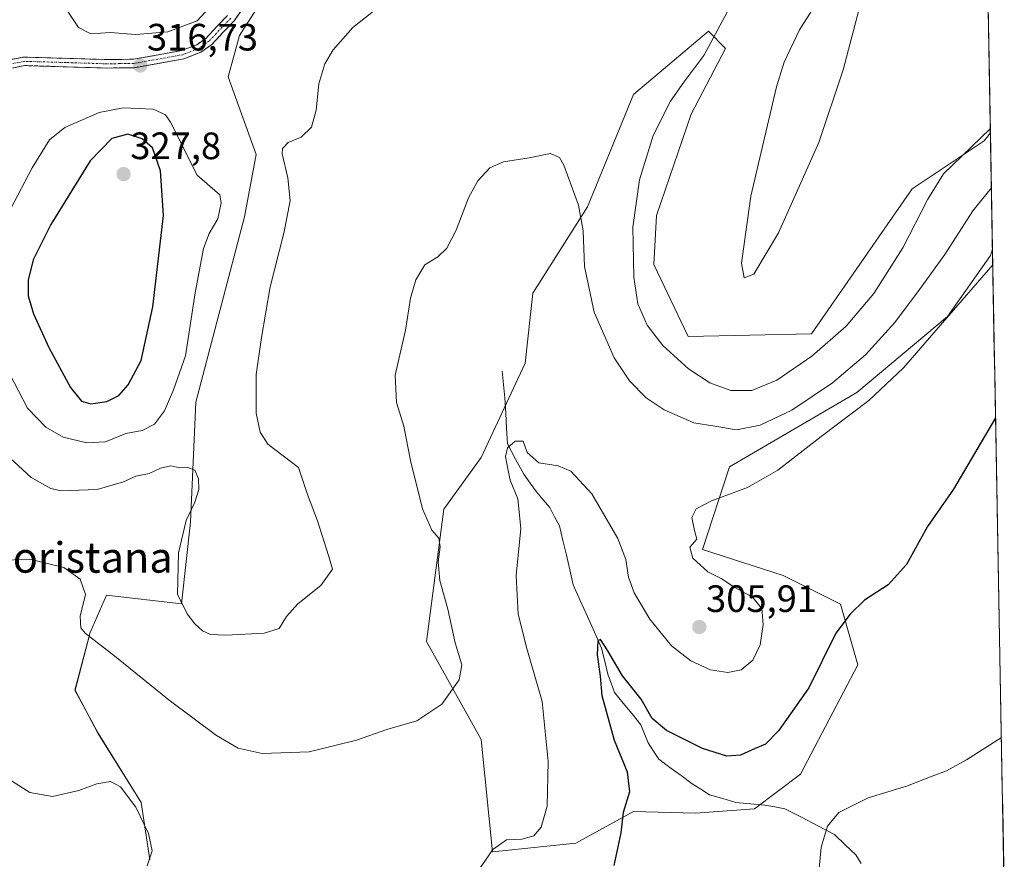
# Model space of a CAD drawing. Units: metres. Extents: x 625870 to 629361, y 4653218 to 4655593.
# Drawn here: x 629098 to 629356, y 4653541 to 4653762 of the extents above; entities that cross this region are included whole.
import ezdxf
from ezdxf.enums import TextEntityAlignment as Align

# ---------------------------------------------------------------- set-up
doc = ezdxf.new("R2010")
doc.units = ezdxf.units.M
doc.header["$MEASUREMENT"] = 0
doc.linetypes.add('TRAZO_Y_PUNTO', pattern=[1, 0.5, -0.25, 0, -0.25])
doc.linetypes.add('TRAZOSX2', pattern=[1.5, 1, -0.5])
for name, color, linetype, lineweight in [('Camino', 19, 'TRAZOSX2', 0), ('Camino Cxs', 19, 'Continuous', 0), ('Camino eje', 19, 'TRAZO_Y_PUNTO', 0), ('Carátula', 7, 'Continuous', 5), ('Corriente natural lineal', 142, 'Continuous', 13), ('Cultivos herbáceos CxS', 92, 'Continuous', 0), ('Curva de nivel maestra', 36, 'Continuous', 30), ('Curva de nivel normal', 36, 'Continuous', 0), ('Matorral CxS', 135, 'Continuous', 0), ('Municipio CxS', 142, 'Continuous', 0), ('Punto de cota en terreno', 7, 'Continuous', 0), ('Rótulo de punto de cota en terreno', 19, 'Continuous', 0), ('Texto cartográfico', 19, 'Continuous', 0)]:
    doc.layers.add(name, color=color, linetype=linetype, lineweight=lineweight)
doc.styles.add('Arial', font='txt', dxfattribs={"height": 0.2})

# ---------------------------------------------------------------- blocks, each defined once
blk = doc.blocks.new('*U151')
at = {"layer": 'Cultivos herbáceos CxS', "color": 92, "linetype": 'Continuous', "lineweight": 0}
for points in [[(629131.88, 4653540.91, 305.35), (629129.61, 4653556.04, 305.69), (629118.27, 4653574.18, 306.76), (629112.23, 4653585.52, 308.62), (629116.24, 4653600.67, 310.14), (629120.54, 4653610.47, 311.4), (629140.19, 4653608.21, 315.16), (629142.54, 4653629.59, 316.45), (629143.97, 4653661.13, 316.64), (629156.74, 4653709.79, 316.58), (629159.84, 4653726.15, 315.66), (629152.45, 4653746.56, 316.95), (629155.48, 4653757.4, 317.49), (629162.32, 4653768.28, 317.19)], [(629346.48, 4654071.42, 328.85), (629352.69, 4653731.89, 313.19), (629351.04, 4653729.71, 313.01), (629332.15, 4653717.18, 315.61), (629305.7, 4653679.06, 315.68), (629273.32, 4653678.38, 317.44), (629264.25, 4653697.28, 318.62), (629265, 4653710.14, 318.89), (629274.1, 4653736.73, 318.56), (629283.14, 4653753.99, 317.91), (629278.61, 4653758.53, 315.6), (629258.96, 4653741.89, 312.94), (629246.86, 4653712.41, 311.91), (629232.5, 4653689.72, 307.27), (629230.49, 4653671.39, 306.26), (629218.9, 4653646.63, 305.97), (629209.08, 4653633.02, 308.98), (629204.54, 4653598.24, 311.14), (629218.9, 4653572.53, 307.88), (629221.92, 4653543.04, 303.74), (629243.84, 4653545.31, 301.03), (629258.96, 4653553.63, 299.32), (629275.22, 4653553.24, 297.37), (629290.7, 4653554.38, 295.95), (629302.79, 4653563.46, 295.55), (629317.91, 4653592.19, 297.07), (629313.37, 4653608.06, 299.95), (629298.26, 4653615.63, 303.67), (629277.1, 4653622.43, 304.77), (629284.2, 4653644.16, 305.82), (629317.6, 4653663.65, 305.17), (629341.48, 4653683.65, 303.4), (629352.7, 4653699.67, 304.27), (629353.25, 4653701.39, 304.61), (629356.36, 4653531.13, 293.43)]]:
    blk.add_polyline3d(points, dxfattribs=at)
blk = doc.blocks.new('*U156')
at = {"layer": 'Matorral CxS', "color": 135, "linetype": 'Continuous', "lineweight": 0}
blk.add_polyline3d([(629162.3243, 4653768.2829, 317.1899), (629155.4803, 4653757.3979, 317.4888), (629152.4455, 4653746.5623, 316.9515), (629159.8421, 4653726.1545, 315.6576), (629156.7355, 4653709.7901, 316.5837), (629143.9713, 4653661.1317, 316.639), (629142.5395, 4653629.5945, 316.4492), (629140.1923, 4653608.2063, 315.1568), (629120.5417, 4653610.4747, 311.4024), (629116.2405, 4653600.6723, 310.1439), (629112.2275, 4653585.5249, 308.616), (629118.2747, 4653574.1829, 306.7605), (629129.6117, 4653556.0367, 305.6946), (629131.8789, 4653540.9149, 305.3537)], dxfattribs=at)
blk = doc.blocks.new('*U163')
at = {"layer": 'Matorral CxS', "color": 135, "linetype": 'Continuous', "lineweight": 0}
blk.add_polyline3d([(629221.92, 4653543.04, 303.74), (629218.9, 4653572.53, 307.88), (629204.54, 4653598.24, 311.14), (629209.08, 4653633.02, 308.98), (629218.9, 4653646.63, 305.97), (629230.49, 4653671.39, 306.26), (629232.5, 4653689.72, 307.27), (629246.86, 4653712.41, 311.91), (629258.96, 4653741.89, 312.94), (629278.61, 4653758.53, 315.6), (629283.14, 4653753.99, 317.91), (629274.1, 4653736.73, 318.56), (629265, 4653710.14, 318.89), (629264.25, 4653697.28, 318.62), (629273.32, 4653678.38, 317.44), (629305.7, 4653679.06, 315.68), (629332.15, 4653717.18, 315.61), (629351.04, 4653729.71, 313.01), (629352.69, 4653731.89, 313.19), (629353.25, 4653701.39, 304.61), (629352.7, 4653699.67, 304.27), (629341.48, 4653683.65, 303.4), (629317.6, 4653663.65, 305.17), (629284.2, 4653644.16, 305.82), (629277.1, 4653622.43, 304.77), (629298.26, 4653615.63, 303.67), (629313.37, 4653608.06, 299.95), (629317.91, 4653592.19, 297.07), (629302.79, 4653563.46, 295.55), (629290.7, 4653554.38, 295.95), (629275.22, 4653553.24, 297.37), (629258.96, 4653553.63, 299.32), (629243.84, 4653545.31, 301.03), (629221.92, 4653543.04, 303.74)], close=True, dxfattribs=at)
blk = doc.blocks.new('*U167')
at = {"layer": 'Cultivos herbáceos CxS', "color": 92, "linetype": 'Continuous', "lineweight": 0}
blk.add_polyline3d([(629162.3243, 4653768.2829, 317.1899), (629155.4803, 4653757.3979, 317.4888), (629152.4455, 4653746.5623, 316.9515), (629159.8421, 4653726.1545, 315.6576), (629156.7355, 4653709.7901, 316.5837), (629143.9713, 4653661.1317, 316.639), (629142.5395, 4653629.5945, 316.4492), (629140.1923, 4653608.2063, 315.1568), (629120.5417, 4653610.4747, 311.4024), (629116.2405, 4653600.6723, 310.1439), (629112.2275, 4653585.5249, 308.616), (629118.2747, 4653574.1829, 306.7605), (629129.6117, 4653556.0367, 305.6946), (629131.8789, 4653540.9149, 305.3537)], dxfattribs=at)
blk = doc.blocks.new('*U180')
at = {"layer": 'Cultivos herbáceos CxS', "color": 92, "linetype": 'Continuous', "lineweight": 0}
for points in [[(629352.69, 4653731.89, 313.19), (629351.04, 4653729.71, 313.01), (629332.15, 4653717.18, 315.61), (629305.7, 4653679.06, 315.68), (629273.32, 4653678.38, 317.44), (629264.25, 4653697.28, 318.62), (629265, 4653710.14, 318.89), (629274.1, 4653736.73, 318.56), (629283.14, 4653753.99, 317.91), (629278.61, 4653758.53, 315.6), (629258.96, 4653741.89, 312.94), (629246.86, 4653712.41, 311.91), (629232.5, 4653689.72, 307.27), (629230.49, 4653671.39, 306.26), (629218.9, 4653646.63, 305.97), (629209.08, 4653633.02, 308.98), (629204.54, 4653598.24, 311.14), (629218.9, 4653572.53, 307.88), (629221.92, 4653543.04, 303.74), (629243.84, 4653545.31, 301.03), (629258.96, 4653553.63, 299.32), (629275.22, 4653553.24, 297.37), (629290.7, 4653554.38, 295.95), (629302.79, 4653563.46, 295.55), (629317.91, 4653592.19, 297.07), (629313.37, 4653608.06, 299.95), (629298.26, 4653615.63, 303.67), (629277.1, 4653622.43, 304.77), (629284.2, 4653644.16, 305.82), (629317.6, 4653663.65, 305.17), (629341.48, 4653683.65, 303.4), (629352.7, 4653699.67, 304.27), (629353.25, 4653701.39, 304.61)], [(629142.03, 4653420.84, 293.44), (629154.27, 4653409.13, 292.78), (629174.3, 4653403.31, 292.96), (629199.24, 4653399.53, 292.57), (629225.13, 4653400.81, 293.42), (629250.43, 4653408.77, 294.34), (629264.87, 4653421.66, 295.04), (629268.55, 4653431.87, 294.95), (629264.06, 4653438.76, 295.4), (629260.77, 4653443.83, 295.87), (629245.57, 4653440.45, 297.69), (629238.55, 4653442.52, 298.97), (629251.13, 4653459.82, 300.5), (629251.13, 4653472.09, 302.37), (629247.35, 4653502.3, 303.5), (629248.2, 4653508.91, 302.99), (629249.04, 4653515.43, 301.99), (629259.91, 4653509.85, 298.71), (629281.12, 4653494.7, 295.01), (629308.26, 4653493.1, 292.33), (629338.06, 4653511.2, 292.64), (629356.36, 4653531.13, 293.43)]]:
    blk.add_polyline3d(points, dxfattribs=at)
blk = doc.blocks.new('*U184')
at = {"layer": 'Matorral CxS', "color": 135, "linetype": 'Continuous', "lineweight": 0}
blk.add_polyline3d([(629162.3243, 4653768.2829, 317.1899), (629155.4803, 4653757.3979, 317.4888), (629152.4455, 4653746.5623, 316.9515), (629159.8421, 4653726.1545, 315.6576), (629156.7355, 4653709.7901, 316.5837), (629143.9713, 4653661.1317, 316.639), (629142.5395, 4653629.5945, 316.4492), (629140.1923, 4653608.2063, 315.1568), (629120.5417, 4653610.4747, 311.4024), (629116.2405, 4653600.6723, 310.1439), (629112.2275, 4653585.5249, 308.616), (629118.2747, 4653574.1829, 306.7605), (629129.6117, 4653556.0367, 305.6946), (629131.8789, 4653540.9149, 305.3537)], dxfattribs=at)
blk = doc.blocks.new('*U197')
at = {"layer": 'Matorral CxS', "color": 135, "linetype": 'Continuous', "lineweight": 0}
for points in [[(629352.69, 4653731.89, 313.19), (629351.04, 4653729.71, 313.01), (629332.15, 4653717.18, 315.61), (629305.7, 4653679.06, 315.68), (629273.32, 4653678.38, 317.44), (629264.25, 4653697.28, 318.62), (629265, 4653710.14, 318.89), (629274.1, 4653736.73, 318.56), (629283.14, 4653753.99, 317.91), (629278.61, 4653758.53, 315.6), (629258.96, 4653741.89, 312.94), (629246.86, 4653712.41, 311.91), (629232.5, 4653689.72, 307.27), (629230.49, 4653671.39, 306.26), (629218.9, 4653646.63, 305.97), (629209.08, 4653633.02, 308.98), (629204.54, 4653598.24, 311.14), (629218.9, 4653572.53, 307.88), (629221.92, 4653543.04, 303.74), (629243.84, 4653545.31, 301.03), (629258.96, 4653553.63, 299.32), (629275.22, 4653553.24, 297.37), (629290.7, 4653554.38, 295.95), (629302.79, 4653563.46, 295.55), (629317.91, 4653592.19, 297.07), (629313.37, 4653608.06, 299.95), (629298.26, 4653615.63, 303.67), (629277.1, 4653622.43, 304.77), (629284.2, 4653644.16, 305.82), (629317.6, 4653663.65, 305.17), (629341.48, 4653683.65, 303.4), (629352.7, 4653699.67, 304.27), (629353.25, 4653701.39, 304.61)], [(629142.03, 4653420.84, 293.44), (629154.27, 4653409.13, 292.78), (629174.3, 4653403.31, 292.96), (629199.24, 4653399.53, 292.57), (629225.13, 4653400.81, 293.42), (629250.43, 4653408.77, 294.34), (629264.87, 4653421.66, 295.04), (629268.55, 4653431.87, 294.95), (629264.06, 4653438.76, 295.4), (629260.77, 4653443.83, 295.87), (629245.57, 4653440.45, 297.69), (629238.55, 4653442.52, 298.97), (629251.13, 4653459.82, 300.5), (629251.13, 4653472.09, 302.37), (629247.35, 4653502.3, 303.5), (629248.2, 4653508.91, 302.99), (629249.04, 4653515.43, 301.99), (629259.91, 4653509.85, 298.71), (629281.12, 4653494.7, 295.01), (629308.26, 4653493.1, 292.33), (629338.06, 4653511.2, 292.64), (629356.36, 4653531.13, 293.43)]]:
    blk.add_polyline3d(points, dxfattribs=at)
blk = doc.blocks.new('*U204')
at = {"layer": 'Curva de nivel normal', "color": 36, "linetype": 'Continuous', "lineweight": 0}
blk.add_polyline3d([(629355.59, 4653573.09, 295), (629346.44, 4653567.23, 295), (629341.16, 4653564.32, 295), (629337.38, 4653562.95, 295), (629330.89, 4653560.42, 295), (629320.56, 4653557.27, 295), (629312.89, 4653553.36, 295), (629309.92, 4653549.83, 295), (629308.22, 4653544.29, 295), (629307.42, 4653535.78, 295)], dxfattribs=at)
blk = doc.blocks.new('*U209')
at = {"layer": 'Curva de nivel normal', "color": 36, "linetype": 'Continuous', "lineweight": 0}
for points in [[(629091.68, 4653649.6, 315), (629100.7, 4653641.38, 315), (629105.84, 4653638.48, 315), (629108.56, 4653637.81, 315), (629118.08, 4653638.2, 315), (629125.01, 4653640.18, 315), (629128.2, 4653641.69, 315), (629131.67, 4653642.36, 315), (629134.68, 4653643.76, 315), (629137.44, 4653644.45, 315), (629139.81, 4653643.91, 315), (629141.87, 4653643.97, 315), (629143.69, 4653643.26, 315), (629144.67, 4653641.04, 315), (629144.75, 4653638.16, 315), (629143.71, 4653634.89, 315), (629141.45, 4653630.02, 315), (629139.42, 4653621.59, 315), (629139.13, 4653610.72, 315), (629141.73, 4653605.57, 315), (629143.68, 4653602.93, 315), (629145.7, 4653601.11, 315), (629147.84, 4653600.15, 315), (629151.87, 4653599.92, 315), (629161.88, 4653600.51, 315), (629165.88, 4653601.69, 315), (629167.78, 4653604.88, 315), (629170.8, 4653608.17, 315), (629176.82, 4653613, 315), (629179.84, 4653617.24, 315), (629178.86, 4653620.9, 315), (629175.96, 4653630, 315), (629173.32, 4653636.92, 315), (629170.96, 4653643.94, 315), (629162.93, 4653650.1, 315), (629160.87, 4653653.23, 315), (629159.78, 4653658.28, 315), (629159.86, 4653668.42, 315), (629161.24, 4653678.13, 315), (629163.46, 4653691.43, 315), (629167.12, 4653705.54, 315), (629168.75, 4653714.02, 315), (629168.13, 4653720.06, 315), (629166.63, 4653726.31, 315), (629166.78, 4653727.7, 315), (629168.2, 4653729.32, 315), (629171.67, 4653730.7, 315), (629174.36, 4653733.34, 315), (629175.56, 4653737.81, 315), (629176.26, 4653744.69, 315), (629177.83, 4653750.01, 315), (629180.04, 4653753.69, 315), (629185.2, 4653759.47, 315), (629193.97, 4653766.43, 315)], [(629286.02, 4653768.14, 315), (629277.39, 4653752.14, 315), (629272.16, 4653745.14, 315), (629268.67, 4653740.2, 315), (629264.13, 4653731.12, 315), (629260.51, 4653719.5, 315), (629258.81, 4653707.07, 315), (629259.01, 4653693.92, 315), (629260.13, 4653686.97, 315), (629262.52, 4653681.34, 315), (629266.63, 4653675.97, 315), (629273.41, 4653669.87, 315), (629278.98, 4653666.22, 315), (629284.51, 4653664.19, 315), (629290.01, 4653664.16, 315), (629296.56, 4653666.92, 315), (629305.78, 4653673.21, 315), (629314.8, 4653681.08, 315), (629322.12, 4653689.7, 315), (629329.73, 4653701.62, 315), (629336.26, 4653714.43, 315), (629340.4, 4653721.05, 315), (629352.67, 4653732.94, 315)]]:
    blk.add_polyline3d(points, dxfattribs=at)
blk = doc.blocks.new('*U210')
at = {"layer": 'Curva de nivel normal', "color": 36, "linetype": 'Continuous', "lineweight": 0}
for points in [[(629318.12, 4653764.08, 320), (629314.01, 4653748.38, 320), (629307.66, 4653729.34, 320), (629297.06, 4653705.61, 320), (629290.56, 4653694.74, 320), (629288.04, 4653693.75, 320), (629287.31, 4653697.67, 320), (629289.77, 4653715.2, 320), (629296.49, 4653743.96, 320), (629298.54, 4653750.44, 320), (629302.54, 4653758.91, 320), (629310.26, 4653771.03, 320)], [(629149.51, 4653766.91, 320), (629144.36, 4653761.26, 320), (629136.58, 4653758.35, 320), (629128.22, 4653757.66, 320), (629121.44, 4653758.17, 320), (629116.42, 4653757.88, 320), (629113.19, 4653759.54, 320), (629108.58, 4653766.35, 320)]]:
    blk.add_polyline3d(points, dxfattribs=at)
blk = doc.blocks.new('*U212')
at = {"layer": 'Curva de nivel normal', "color": 36, "linetype": 'Continuous', "lineweight": 0}
blk.add_polyline3d([(629352.96, 4653717.37, 310), (629348.08, 4653711.38, 310), (629340.75, 4653699.88, 310), (629334.07, 4653690.69, 310), (629327.6, 4653682.08, 310), (629319.89, 4653673.52, 310), (629311.22, 4653666.24, 310), (629300.56, 4653659.01, 310), (629292.26, 4653655.07, 310), (629286.04, 4653653.88, 310), (629280.3, 4653654.87, 310), (629274.79, 4653655.74, 310), (629266.97, 4653659.08, 310), (629262.3, 4653662.26, 310), (629257.88, 4653666.71, 310), (629253.83, 4653672.75, 310), (629248.58, 4653684.78, 310), (629246.11, 4653696.71, 310), (629245.72, 4653706.12, 310), (629244.51, 4653712.88, 310), (629240.69, 4653723.4, 310), (629239.53, 4653725.37, 310), (629237.16, 4653726.42, 310), (629231.52, 4653725.3, 310), (629224.79, 4653724.23, 310), (629221.18, 4653722.66, 310), (629218.03, 4653719.29, 310), (629215.56, 4653714.74, 310), (629212.34, 4653706.32, 310), (629209.91, 4653701.61, 310), (629207.55, 4653699.26, 310), (629204.17, 4653697.18, 310), (629201.76, 4653693.23, 310), (629200.34, 4653688.46, 310), (629199.02, 4653680.07, 310), (629196.35, 4653668.23, 310), (629196.68, 4653661.07, 310), (629198.59, 4653654.8, 310), (629200.36, 4653645.79, 310), (629203.52, 4653633.1, 310), (629205.98, 4653627.55, 310), (629207.83, 4653625.4, 310), (629208.19, 4653623.17, 310), (629207.63, 4653619.17, 310), (629208.06, 4653614.31, 310), (629210.16, 4653606.77, 310), (629212.12, 4653597.95, 310), (629213.88, 4653592.12, 310), (629213.16, 4653588.2, 310), (629208.64, 4653581.79, 310), (629202.04, 4653577.48, 310), (629194.19, 4653575.14, 310), (629186.16, 4653572.36, 310), (629173.78, 4653569.28, 310), (629161.37, 4653568.87, 310), (629155.07, 4653570.24, 310), (629149.36, 4653573.61, 310), (629136.93, 4653582.84, 310), (629123.14, 4653594.06, 310), (629114.87, 4653600.46, 310), (629113.8, 4653601.9, 310), (629113.61, 4653604.9, 310), (629114.98, 4653610.59, 310), (629113.61, 4653614.61, 310), (629109.27, 4653617.72, 310), (629100.29, 4653619.93, 310), (629092.02, 4653619.54, 310)], dxfattribs=at)
blk = doc.blocks.new('*U218')
at = {"layer": 'Curva de nivel normal', "color": 36, "linetype": 'Continuous', "lineweight": 0}
for points in [[(629093.61, 4653562.89, 305), (629100.34, 4653558.6, 305), (629106.34, 4653557.6, 305), (629113.22, 4653559.12, 305), (629117.98, 4653560.9, 305), (629121.53, 4653561.54, 305), (629124.15, 4653560.09, 305), (629128.23, 4653554.78, 305), (629131.57, 4653547.91, 305), (629132.48, 4653543.32, 305), (629131.2, 4653539.36, 305)], [(629216.55, 4653535.78, 305), (629221.96, 4653543.68, 305), (629225.62, 4653546.22, 305), (629229.64, 4653546.36, 305), (629232.77, 4653547.28, 305), (629234.72, 4653549.54, 305), (629236.23, 4653555, 305), (629236.57, 4653566.81, 305), (629234.98, 4653582.56, 305), (629230.95, 4653596.41, 305), (629228.69, 4653605.48, 305), (629228.11, 4653615.57, 305), (629229.37, 4653627.96, 305), (629228.55, 4653635.78, 305), (629226.52, 4653640.67, 305), (629225.97, 4653643.66, 305), (629225.33, 4653646.85, 305), (629225.84, 4653649.13, 305), (629227.9, 4653650.88, 305), (629230, 4653650.92, 305), (629231.03, 4653647.95, 305), (629234.11, 4653645.24, 305), (629239.16, 4653644.39, 305), (629242.49, 4653643.01, 305), (629248.01, 4653637.02, 305), (629254.79, 4653625.36, 305), (629256.92, 4653619.83, 305), (629257.61, 4653615.18, 305), (629259.16, 4653611.06, 305), (629263.27, 4653604.17, 305), (629268.95, 4653597.17, 305), (629274.01, 4653593.17, 305), (629279.17, 4653590.84, 305), (629283.7, 4653590.11, 305), (629287.26, 4653590.86, 305), (629290.26, 4653593.36, 305), (629292.22, 4653597.45, 305), (629293.03, 4653602.79, 305), (629292.68, 4653606.93, 305), (629290.2, 4653609.91, 305), (629285.59, 4653612.49, 305), (629281.96, 4653614.86, 305), (629278.47, 4653616.58, 305), (629274.56, 4653620.14, 305), (629273.78, 4653623.01, 305), (629275.59, 4653625.12, 305), (629275, 4653627.46, 305), (629274.26, 4653630.8, 305), (629275.39, 4653633.08, 305), (629279.43, 4653635.2, 305), (629288.89, 4653638.7, 305), (629296.89, 4653643.26, 305), (629308.22, 4653652.09, 305), (629320.81, 4653661.54, 305), (629329.92, 4653670.14, 305), (629340.15, 4653681.96, 305), (629353.32, 4653697.17, 305)]]:
    blk.add_polyline3d(points, dxfattribs=at)
blk = doc.blocks.new('*U223')
at = {"layer": 'Curva de nivel maestra', "color": 36, "linetype": 'Continuous', "lineweight": 30}
blk.add_polyline3d([(629354.06, 4653657.05, 300), (629342.99, 4653638.3, 300), (629336.17, 4653628.46, 300), (629330.7, 4653618.46, 300), (629325.88, 4653613.12, 300), (629319.63, 4653609.12, 300), (629315.89, 4653605.45, 300), (629312.14, 4653600.45, 300), (629304.97, 4653586.12, 300), (629297.07, 4653574.79, 300), (629293.6, 4653571.35, 300), (629290.93, 4653570.2, 300), (629287.08, 4653568.43, 300), (629283.43, 4653568.14, 300), (629277.1, 4653570.2, 300), (629267.6, 4653574.88, 300), (629263.82, 4653578.06, 300), (629260.93, 4653583.14, 300), (629256.05, 4653589.28, 300), (629252.22, 4653595.81, 300), (629250.27, 4653598.82, 300), (629249.55, 4653598.48, 300), (629249.4, 4653594.79, 300), (629250.21, 4653589.2, 300), (629250.6, 4653584.07, 300), (629251.79, 4653580.03, 300), (629253.86, 4653572.41, 300), (629257.31, 4653564.03, 300), (629257.86, 4653558.77, 300), (629256.26, 4653553.39, 300), (629255.59, 4653548.02, 300), (629253.78, 4653539.48, 300)], dxfattribs=at)
blk = doc.blocks.new('5PATER')
at = {"layer": 'Carátula', "linetype": 'Continuous', "lineweight": 5}
h = blk.add_hatch(color=250, dxfattribs=at)
edge = h.paths.add_edge_path()
edge.add_ellipse((0, 0.01), major_axis=(-1.33, -1.34), ratio=0.999422, start_angle=0, end_angle=360)

msp = doc.modelspace()

# ---------------------------------------------------------------- linework, layer by layer
at = {"layer": 'Camino', "color": 19, "linetype": 'TRAZOSX2', "lineweight": 0}
for points in [[(629158.74, 4653767.95), (629154.01, 4653761.28), (629148.16, 4653755.06), (629145.28, 4653753.02), (629140.83, 4653751.28), (629127.85, 4653748.95), (629120.5, 4653748.86), (629099.03, 4653749.51), (629093.13, 4653748.4)], [(629019.72, 4653707.63), (629030.19, 4653715.85), (629042.17, 4653725.97), (629048.81, 4653730.79), (629053.17, 4653733.54), (629064.01, 4653738.87), (629078.23, 4653745.43), (629087.63, 4653749.12), (629092.61, 4653750.57), (629098.86, 4653751.75), (629120.52, 4653751.1), (629127.64, 4653751.18), (629140.21, 4653753.43), (629144.21, 4653755), (629146.68, 4653756.75), (629152.28, 4653762.7)]]:
    msp.add_lwpolyline(points, dxfattribs=at)
at = {"layer": 'Camino Cxs', "color": 19, "linetype": 'Continuous', "lineweight": 0}
for points in [[(629156.38, 4653764.62, 318.49), (629154.01, 4653761.28, 318.43), (629151.09, 4653758.17, 318.68), (629148.16, 4653755.06, 318.39), (629145.28, 4653753.02, 318.19), (629140.83, 4653751.28, 317.53), (629136.5, 4653750.5, 317.13), (629132.18, 4653749.73, 316.9), (629127.85, 4653748.95, 316.64), (629124.18, 4653748.91, 316.41), (629120.5, 4653748.86, 316.19), (629116.21, 4653748.99, 316.05), (629111.91, 4653749.12, 315.84), (629107.62, 4653749.25, 315.75), (629103.32, 4653749.38, 315.55), (629099.03, 4653749.51, 315.26), (629096.08, 4653748.96, 314.97)], [(629095.74, 4653751.16, 315.2), (629098.86, 4653751.75, 315.59), (629103.19, 4653751.62, 316.02), (629107.52, 4653751.49, 316.27), (629111.86, 4653751.36, 316.19), (629116.19, 4653751.23, 316.5), (629120.52, 4653751.1, 316.42), (629124.08, 4653751.14, 316.53), (629127.64, 4653751.18, 316.72), (629131.83, 4653751.93, 316.99), (629136.02, 4653752.68, 317.23), (629140.21, 4653753.43, 317.62), (629144.21, 4653755, 318.26), (629146.68, 4653756.75, 318.43), (629149.48, 4653759.73, 318.82), (629152.28, 4653762.7, 318.77)]]:
    msp.add_polyline3d(points, dxfattribs=at)
at = {"layer": 'Camino eje', "color": 19, "linetype": 'TRAZO_Y_PUNTO', "lineweight": 0}
msp.add_lwpolyline([(629153.15, 4653761.99), (629147.42, 4653755.91), (629144.75, 4653754.01), (629142.52, 4653753.14), (629140.52, 4653752.36), (629134.03, 4653751.19), (629127.75, 4653750.07), (629124.07, 4653750.02), (629120.51, 4653749.98), (629109.78, 4653750.31), (629098.95, 4653750.63), (629092.87, 4653749.49), (629090.38, 4653748.76), (629087.99, 4653748.06), (629083.29, 4653746.22), (629078.67, 4653744.41), (629064.5, 4653737.87), (629053.72, 4653732.57), (629049.44, 4653729.87), (629042.86, 4653725.09), (629030.9, 4653714.99), (629019.75, 4653706.24)], dxfattribs=at)
at = {"layer": 'Corriente natural lineal', "color": 142, "linetype": 'Continuous', "lineweight": 13}
msp.add_polyline3d([(629224.49, 4653669.26, 306.49), (629224.82, 4653665.78, 306.24), (629225.15, 4653662.3, 305.97), (629225.38, 4653658.25, 305.65), (629225.61, 4653654.21, 305.39), (629225.84, 4653650.16, 304.95), (629227.98, 4653646.19, 304.8), (629230.12, 4653642.22, 304.64), (629231.79, 4653639.89, 304.28), (629233.45, 4653637.56, 304.11), (629235.21, 4653635.51, 303.92), (629236.96, 4653633.45, 303.6), (629238.23, 4653631.06, 303.38), (629239.49, 4653628.67, 303.09), (629240.4, 4653624.8, 302.78), (629241.31, 4653620.94, 302.23), (629242.21, 4653617.07, 301.92), (629243.12, 4653613.2, 301.79), (629244.98, 4653609.04, 301.17), (629246.85, 4653604.89, 300.63), (629248.71, 4653600.73, 300.7), (629250.57, 4653596.57, 299.77), (629251.38, 4653593.14, 299.16), (629252.19, 4653589.71, 299.24), (629253.06, 4653587.31, 299.27), (629253.92, 4653584.91, 299.07), (629256.24, 4653582.08, 298.69), (629258.57, 4653579.25, 299.05), (629260.89, 4653576.42, 298.56), (629261.86, 4653574.04, 298.11), (629262.83, 4653571.66, 298.18), (629264.23, 4653569.52, 298.11), (629265.62, 4653567.38, 297.88), (629268.52, 4653565.23, 297.7), (629271.43, 4653563.08, 297.45), (629274.33, 4653560.93, 297.45), (629276.64, 4653559.49, 297.06), (629278.94, 4653558.05, 296.8), (629282.41, 4653557.02, 296.64), (629285.87, 4653555.98, 296.44), (629289.68, 4653555.63, 296.19), (629293.49, 4653555.28, 295.92), (629296.1, 4653554.83, 295.69), (629298.71, 4653554.37, 295.46), (629303.05, 4653552.12, 295.24), (629307.38, 4653549.88, 295.05), (629311.72, 4653547.63, 294.84), (629314.55, 4653544.93, 294.68), (629317.38, 4653542.23, 294.52), (629318.76, 4653539.95, 294.41)], dxfattribs=at)
at = {"layer": 'Cultivos herbáceos CxS', "color": 92, "linetype": 'Continuous', "lineweight": 0}
for points in [[(629346.48, 4654071.42, 328.85), (629352.69, 4653731.89, 313.19)], [(629353.25, 4653701.39, 304.61), (629356.36, 4653531.13, 293.43)]]:
    msp.add_polyline3d(points, dxfattribs=at)
at = {"layer": 'Curva de nivel maestra', "color": 36, "linetype": 'Continuous', "lineweight": 30}
msp.add_polyline3d([(629116.4, 4653660.73, 325), (629120.63, 4653661.31, 325), (629123.73, 4653662.92, 325), (629126.19, 4653665.67, 325), (629129.6, 4653672.11, 325), (629132.7, 4653686.13, 325), (629135.49, 4653710.14, 325), (629134.71, 4653721.85, 325), (629132.63, 4653727.9, 325), (629129.9, 4653730.27, 325), (629126.11, 4653731.46, 325), (629121.87, 4653730.38, 325), (629116.24, 4653724.5, 325), (629105.9, 4653707.75, 325), (629101.26, 4653698.48, 325), (629099.93, 4653693.2, 325), (629099.95, 4653689.07, 325), (629101.29, 4653684.28, 325), (629105.34, 4653675.46, 325), (629111.07, 4653665, 325), (629113.91, 4653661.41, 325), (629116.4, 4653660.73, 325)], dxfattribs=at)
at = {"layer": 'Curva de nivel normal', "color": 36, "linetype": 'Continuous', "lineweight": 0}
for points in [[(629115.3, 4653650.45, 320), (629120.2, 4653650.74, 320), (629125.57, 4653652.94, 320), (629129.9, 4653653.68, 320), (629133.09, 4653655.39, 320), (629135.75, 4653658.85, 320), (629138.13, 4653664.34, 320), (629141.22, 4653673.29, 320), (629143.82, 4653689.8, 320), (629145.99, 4653701.46, 320), (629147.44, 4653705.46, 320), (629149.71, 4653709.29, 320), (629150.61, 4653713.5, 320), (629150.3, 4653715.57, 320), (629144.3, 4653720.74, 320), (629137.35, 4653734.62, 320), (629136.02, 4653736.61, 320), (629132.73, 4653738.06, 320), (629124.87, 4653738.38, 320), (629118.54, 4653737.16, 320), (629109.53, 4653733.25, 320), (629105.53, 4653730.02, 320), (629100.94, 4653722.66, 320), (629093.44, 4653708.27, 320)], [(629095.03, 4653668.66, 320), (629099.79, 4653659.54, 320), (629104.59, 4653654.56, 320), (629109.13, 4653651.91, 320), (629115.3, 4653650.45, 320)]]:
    msp.add_polyline3d(points, dxfattribs=at)
at = {"layer": 'Matorral CxS', "color": 135, "linetype": 'Continuous', "lineweight": 0}
msp.add_polyline3d([(629352.69, 4653731.89, 313.19), (629353.25, 4653701.39, 304.61)], dxfattribs=at)
at = {"layer": 'Municipio CxS', "color": 142, "linetype": 'Continuous', "lineweight": 0}
msp.add_polyline3d([(629352.1, 4653764.15, 316), (629352.19, 4653759.15, 315.94), (629352.28, 4653754.16, 315.79), (629352.37, 4653749.16, 315.62), (629352.47, 4653744.17, 315.5), (629352.56, 4653739.17, 315.47), (629352.65, 4653734.17, 315.23), (629352.74, 4653729.18, 313.61), (629352.83, 4653724.18, 311.96), (629352.92, 4653719.19, 310.3), (629353.01, 4653714.19, 308.87), (629353.1, 4653709.2, 307.54), (629353.2, 4653704.2, 306.43), (629353.29, 4653699.2, 305.17), (629353.38, 4653694.21, 303.87), (629353.47, 4653689.21, 302.87), (629353.56, 4653684.22, 302.12), (629353.65, 4653679.22, 301.62), (629353.74, 4653674.22, 301.15), (629353.84, 4653669.23, 300.76), (629353.93, 4653664.23, 300.38), (629354.02, 4653659.24, 300), (629354.11, 4653654.24, 299.64), (629354.2, 4653649.24, 299.21), (629354.29, 4653644.25, 298.76), (629354.38, 4653639.25, 298.51), (629354.47, 4653634.26, 298.23), (629354.57, 4653629.26, 297.81), (629354.66, 4653624.27, 297.4), (629354.75, 4653619.27, 297.07), (629354.84, 4653614.27, 296.83), (629354.93, 4653609.28, 296.6), (629355.02, 4653604.28, 296.35), (629355.11, 4653599.29, 296.14), (629355.21, 4653594.29, 295.94), (629355.3, 4653589.29, 295.73), (629355.39, 4653584.3, 295.5), (629355.48, 4653579.3, 295.26), (629355.57, 4653574.31, 295.01), (629355.66, 4653569.31, 294.8), (629355.75, 4653564.31, 294.62), (629355.84, 4653559.32, 294.45), (629355.94, 4653554.32, 294.29), (629356.03, 4653549.33, 294.12), (629356.12, 4653544.33, 293.96), (629356.21, 4653539.34, 293.84)], dxfattribs=at)

# ---------------------------------------------------------------- block references
at = {"layer": 'Cultivos herbáceos CxS', "color": 92, "linetype": 'Continuous', "lineweight": 0}
for name in ['*U151', '*U167', '*U180']:
    msp.add_blockref(name, (0, 0), dxfattribs=at)
at = {"layer": 'Curva de nivel maestra', "color": 36, "linetype": 'Continuous', "lineweight": 30}
msp.add_blockref('*U223', (0, 0), dxfattribs=at)
at = {"layer": 'Curva de nivel normal', "color": 36, "linetype": 'Continuous', "lineweight": 0}
for name in ['*U209', '*U210', '*U212', '*U218', '*U204']:
    msp.add_blockref(name, (0, 0), dxfattribs=at)
at = {"layer": 'Matorral CxS', "color": 135, "linetype": 'Continuous', "lineweight": 0}
for name in ['*U156', '*U184', '*U163', '*U197']:
    msp.add_blockref(name, (0, 0), dxfattribs=at)
at = {"layer": 'Punto de cota en terreno', "linetype": 'Continuous', "lineweight": 0}
for p in [(629129.39, 4653749.52, 316.73), (629125, 4653721, 327.8), (629276.25, 4653602.09, 305.91)]:
    msp.add_blockref('5PATER', p, dxfattribs=at)

# ---------------------------------------------------------------- texts
at = {"layer": 'Rótulo de punto de cota en terreno', "color": 19, "linetype": 'Continuous', "lineweight": 0, "style": 'Arial'}
for s, p in [('316,73', (629131.15, 4653751.28)), ('327,8', (629126.76, 4653722.76)), ('305,91', (629278.01, 4653603.85))]:
    msp.add_text(s, height=7, dxfattribs=at).set_placement(p, align=Align.BOTTOM_LEFT)
at = {"layer": 'Texto cartográfico', "color": 19, "linetype": 'Continuous', "lineweight": 0, "style": 'Arial'}
msp.add_text('Corraliza de Floristana', height=8, dxfattribs=at).set_placement((629080.67, 4653620.35), align=Align.MIDDLE_CENTER)

doc.saveas('drawing.dxf')
